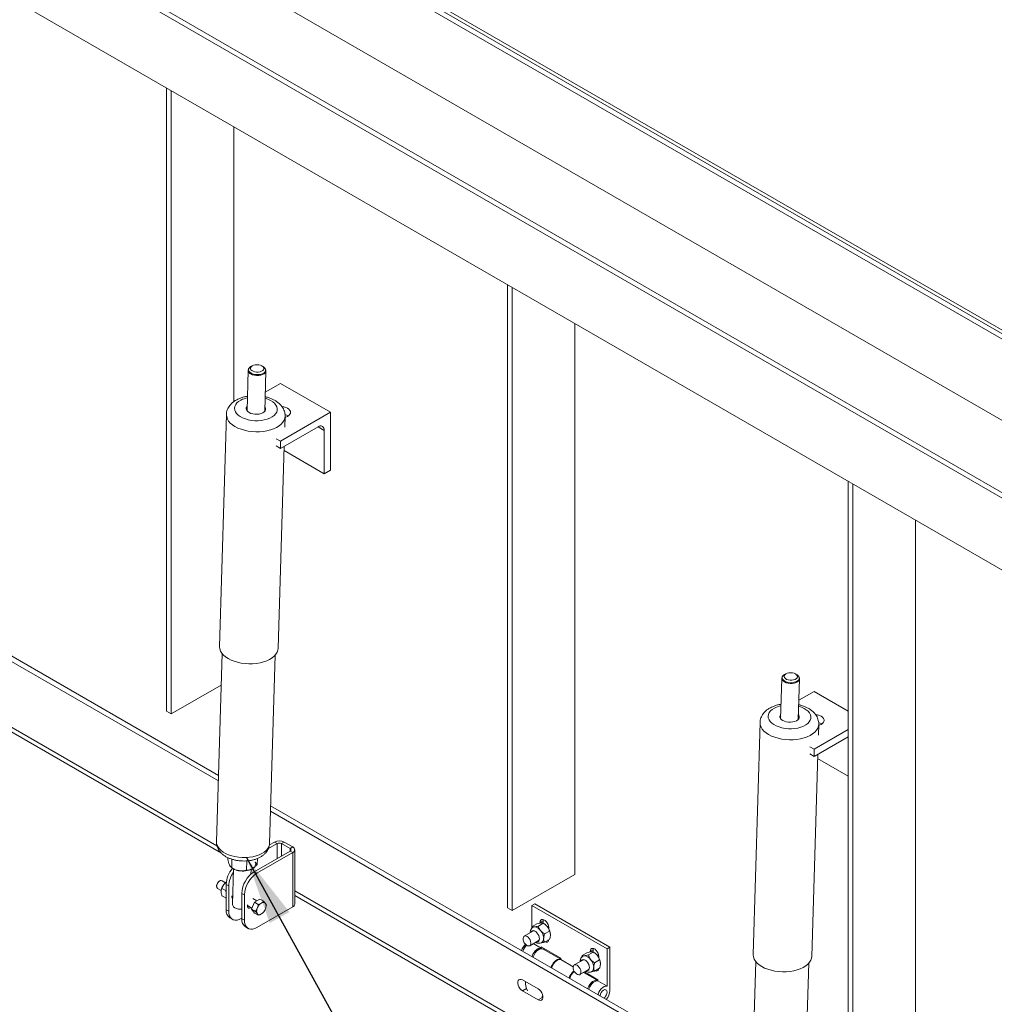
# Model space of a CAD drawing. Units: inches. Extents: x 0.1 to 10.8, y 0.2 to 8.4.
# Drawn here: x 8.7 to 9.9, y 5.4 to 6.6 of the extents above; entities that cross this region are included whole.
import ezdxf

# ---------------------------------------------------------------- set-up
doc = ezdxf.new("R2010")
doc.units = ezdxf.units.IN
doc.header["$MEASUREMENT"] = 0
doc.layers.add('FORMAT', color=7, linetype='Continuous')
doc.styles.get("Standard").update_dxf_attribs({"font": 'ARIAL.TTF'})
doc.dimstyles.new('SLDDIMSTYLE0', dxfattribs={"dimtxt": 0, "dimasz": 0.080892, "dimexe": 0, "dimexo": 0.0625, "dimgap": 0, "dimtad": 0, "dimtih": 1, "dimtoh": 1, "dimdec": 0, "dimrnd": 1e-09, "dimzin": 0, "dimdsep": 46, "dimlunit": 5, "dimtxsty": 'Standard', "dimsah": 1, "dimcen": 0.09, "dimadec": 0, "dimazin": 0, "dimtfac": 0.080892, "dimtdec": 0, "dimtofl": 0, "dimtmove": 0, "dimatfit": 3, "dimfxl": 0, "dimfrac": 2, "dimtolj": 1, "dimtzin": 0, "dimarcsym": 0})

msp = doc.modelspace()

# ---------------------------------------------------------------- linework, layer by layer
at = {"color": 7, "linetype": 'Continuous', "lineweight": 15}
for p, q in [((8.5198, 6.984), (10.2783, 5.9688)), ((8.5253, 6.9872), (10.2839, 5.972)), ((8.529, 6.9894), (10.2875, 5.9742)), ((10.2047, 5.9157), (8.8291, 6.7098)), ((10.1255, 5.87), (8.7499, 6.6641)), ((10.131, 5.8731), (8.7555, 6.6672)), ((8.7499, 6.579), (10.1255, 5.7849)), ((8.9212, 5.746), (8.9212, 6.4801)), ((8.9267, 5.7428), (8.9267, 6.4769)), ((9.0004, 6.4344), (9.0004, 6.1107)), ((9.3226, 5.5143), (9.3226, 6.2484)), ((9.3282, 5.5111), (9.3282, 6.2452)), ((9.4018, 6.2027), (9.4018, 5.5536)), ((9.022, 6.1529), (9.0204, 6.152)), ((9.0353, 6.1515), (9.0337, 6.1526)), ((9.0359, 6.1511), (9.0353, 6.1515)), ((9.0173, 6.1476), (9.0159, 6.0999)), ((9.0367, 6.0992), (9.0381, 6.1469)), ((9.0374, 6.1217), (9.0553, 6.1321)), ((9.1142, 6.0981), (9.0553, 6.1321)), ((8.9916, 6.0955), (8.9834, 5.8222)), ((9.0553, 6.0641), (9.1142, 6.0981)), ((9.0603, 6.0807), (9.0607, 6.0934)), ((9.1142, 6.0981), (9.1142, 6.03)), ((9.0553, 6.0556), (9.0995, 6.0811)), ((9.1069, 6.0768), (9.0995, 6.0811)), ((9.0553, 6.0641), (9.0503, 6.067)), ((9.1069, 6.0768), (9.1069, 6.0258)), ((9.0553, 6.0556), (9.0503, 6.0585)), ((9.0526, 5.8201), (9.0597, 6.0581)), ((9.0553, 6.0556), (9.0553, 6.0641)), ((9.1069, 6.0258), (9.0595, 6.0531)), ((9.1142, 6.03), (9.1069, 6.0258)), ((9.7241, 5.2825), (9.7241, 6.0166)), ((9.7296, 5.2793), (9.7296, 6.0135)), ((9.8033, 5.9709), (9.8033, 5.3218)), ((8.5006, 5.9482), (8.9823, 5.6701)), ((8.5239, 5.9284), (8.9821, 5.6639)), ((8.495, 5.8676), (8.9805, 5.5873)), ((8.4985, 5.8599), (8.9859, 5.5786)), ((8.9865, 5.8138), (8.9799, 5.592)), ((9.0424, 5.5901), (9.049, 5.812)), ((9.6505, 5.7901), (9.6489, 5.7891)), ((9.6638, 5.7887), (9.6623, 5.7897)), ((9.6645, 5.7882), (9.6638, 5.7887)), ((8.9854, 5.7767), (8.9267, 5.7428)), ((9.6458, 5.7847), (9.6444, 5.737)), ((9.6652, 5.7364), (9.6667, 5.7841)), ((9.6659, 5.7589), (9.6839, 5.7693)), ((9.7241, 5.7461), (9.6839, 5.7693)), ((8.9212, 5.746), (8.9267, 5.7428)), ((9.6201, 5.7326), (9.612, 5.4593)), ((9.6889, 5.7178), (9.6892, 5.7306)), ((9.6839, 5.7012), (9.7241, 5.7244)), ((9.6839, 5.6927), (9.7241, 5.7159)), ((9.6839, 5.7012), (9.6789, 5.7041)), ((9.6839, 5.6927), (9.6789, 5.6956)), ((9.6839, 5.6927), (9.6839, 5.7012)), ((9.6811, 5.4572), (9.6882, 5.6952)), ((9.7241, 5.6695), (9.688, 5.6903)), ((9.0435, 5.6284), (9.6106, 5.301)), ((9.0437, 5.6347), (9.6108, 5.3073)), ((9.0423, 5.5884), (9.0482, 5.5918)), ((9.0513, 5.5901), (9.0482, 5.5918)), ((9.0597, 5.5918), (9.0566, 5.5901)), ((9.0597, 5.5918), (9.0697, 5.5861)), ((9.0666, 5.5812), (9.0244, 5.5569)), ((9.041, 5.5841), (9.0513, 5.5901)), ((9.0513, 5.5901), (9.0513, 5.5724)), ((9.0566, 5.5901), (9.0666, 5.5843)), ((9.0566, 5.5901), (9.0566, 5.5754)), ((9.0666, 5.5843), (9.0697, 5.5861)), ((9.0666, 5.5843), (9.0666, 5.5812)), ((9.0697, 5.5794), (9.0666, 5.5812)), ((9.0721, 5.5188), (9.0721, 5.5827)), ((8.9931, 5.5736), (8.9931, 5.5714)), ((8.9981, 5.5716), (8.9978, 5.5616)), ((9.0155, 5.5697), (9.0152, 5.5586)), ((9.0697, 5.5794), (9.0275, 5.5551)), ((9.0281, 5.5725), (9.0279, 5.5655)), ((9.0697, 5.5794), (9.0697, 5.5155)), ((8.9973, 5.5618), (8.9987, 5.5609)), ((8.9998, 5.5602), (8.9986, 5.5187)), ((9.0205, 5.554), (9.0207, 5.5596)), ((9.0219, 5.5602), (9.0219, 5.5602)), ((9.0244, 5.5569), (9.0275, 5.5551)), ((8.9851, 5.5465), (8.9847, 5.5465)), ((8.9906, 5.5438), (8.9864, 5.5463)), ((9.4018, 5.5536), (9.3282, 5.5111)), ((8.9802, 5.5386), (8.9803, 5.5383)), ((8.9812, 5.5373), (8.9854, 5.5348)), ((8.9863, 5.5372), (8.9908, 5.5346)), ((8.9908, 5.5346), (8.9913, 5.5349)), ((8.9944, 5.5402), (8.9913, 5.542)), ((8.9913, 5.542), (8.9913, 5.5121)), ((8.9944, 5.5402), (8.9944, 5.5103)), ((9.0721, 5.5345), (9.6091, 5.2245)), ((8.9863, 5.5286), (8.9908, 5.526)), ((8.9908, 5.526), (8.9913, 5.5271)), ((8.9913, 5.5259), (8.9908, 5.526)), ((8.9979, 5.5276), (8.9989, 5.5271)), ((9.0128, 5.5296), (9.0097, 5.5314)), ((9.0097, 5.5314), (9.0097, 5.5015)), ((9.0128, 5.5296), (9.0128, 5.4997)), ((9.0274, 5.5226), (9.0226, 5.5254)), ((9.0309, 5.5247), (9.0245, 5.521)), ((9.0355, 5.522), (9.0309, 5.5247)), ((9.0721, 5.5288), (9.6144, 5.2157)), ((8.9913, 5.5121), (8.9944, 5.5103)), ((9.0163, 5.517), (9.0217, 5.5139)), ((9.0245, 5.521), (9.0213, 5.5128)), ((9.0259, 5.5101), (9.0213, 5.5128)), ((9.0213, 5.5128), (9.0245, 5.5082)), ((9.0291, 5.5183), (9.0245, 5.521)), ((9.0697, 5.5155), (9.0275, 5.4912)), ((9.0283, 5.5148), (9.0276, 5.513)), ((9.0335, 5.5203), (9.032, 5.5195)), ((9.0379, 5.519), (9.0372, 5.52)), ((9.0372, 5.5122), (9.0379, 5.514)), ((9.3226, 5.5143), (9.3282, 5.5111)), ((9.3549, 5.5189), (9.3515, 5.517)), ((9.4399, 5.466), (9.3515, 5.517)), ((9.3515, 5.517), (9.3515, 5.4917)), ((9.4432, 5.4679), (9.3549, 5.5189)), ((8.9956, 5.5026), (8.9987, 5.5008)), ((9.0091, 5.5018), (9.0097, 5.5021)), ((9.0097, 5.5015), (9.0128, 5.4997)), ((9.0291, 5.5056), (9.0245, 5.5082)), ((9.0276, 5.5081), (9.0283, 5.5071)), ((9.032, 5.5067), (9.0335, 5.5075)), ((9.3645, 5.499), (9.3611, 5.497)), ((9.3645, 5.499), (9.3645, 5.4963)), ((9.014, 5.4919), (9.0171, 5.4901)), ((9.3524, 5.4868), (9.3424, 5.481)), ((9.3516, 5.4922), (9.3574, 5.4955)), ((9.359, 5.4929), (9.3648, 5.4962)), ((9.3611, 5.497), (9.3611, 5.4964)), ((9.3659, 5.4955), (9.3648, 5.4962)), ((9.3664, 5.4837), (9.3721, 5.487)), ((9.3713, 5.4898), (9.3713, 5.4912)), ((9.3489, 5.4697), (9.3589, 5.4755)), ((9.3664, 5.4739), (9.3721, 5.4772)), ((9.3622, 5.4669), (9.3531, 5.4722)), ((9.3622, 5.4669), (9.3622, 5.4682)), ((9.3622, 5.4682), (9.3854, 5.4549)), ((9.3854, 5.4538), (9.3648, 5.4657)), ((9.3656, 5.4652), (9.3656, 5.4663)), ((9.4235, 5.465), (9.4201, 5.463)), ((9.4235, 5.465), (9.4235, 5.4623)), ((9.4432, 5.4679), (9.4399, 5.466)), ((9.4399, 5.466), (9.4399, 5.4221)), ((9.4432, 5.4169), (9.4432, 5.4679)), ((9.3854, 5.4549), (9.3854, 5.4535)), ((9.4001, 5.445), (9.3854, 5.4535)), ((9.4114, 5.4528), (9.4013, 5.447)), ((9.4106, 5.4582), (9.4163, 5.4615)), ((9.4179, 5.4589), (9.4237, 5.4622)), ((9.4201, 5.463), (9.4201, 5.4623)), ((9.4248, 5.4615), (9.4237, 5.4622)), ((9.4253, 5.4497), (9.4311, 5.453)), ((9.4302, 5.4558), (9.4302, 5.4572)), ((9.4078, 5.4357), (9.4179, 5.4415)), ((9.4253, 5.4399), (9.4311, 5.4432)), ((9.6151, 5.451), (9.6085, 5.2291)), ((9.671, 5.2273), (9.6775, 5.4491)), ((9.3588, 5.4188), (9.3404, 5.4294)), ((9.429, 5.4286), (9.4123, 5.4383)), ((9.4132, 5.4388), (9.4291, 5.4296)), ((9.4291, 5.4296), (9.4291, 5.4283)), ((9.345, 5.4193), (9.3404, 5.4166)), ((9.4399, 5.4221), (9.4291, 5.4283)), ((9.3404, 5.4166), (9.3588, 5.406)), ((9.3642, 5.4091), (9.3588, 5.406)), ((9.3643, 5.4101), (9.3638, 5.4095))]:
    msp.add_line(p, q, dxfattribs=at)
at = {"color": 7, "linetype": 'Continuous', "lineweight": 15, "flags": 128}
for points in [[(9.0182, 6.15), (9.0179, 6.1492), (9.0177, 6.1479), (9.0182, 6.1466), (9.0191, 6.1453), (9.0206, 6.1442), (9.0225, 6.1433), (9.0247, 6.1427), (9.0271, 6.1425), (9.0295, 6.1425), (9.0318, 6.1428), (9.0339, 6.1435), (9.0356, 6.1444), (9.0369, 6.1455), (9.0376, 6.1468), (9.0377, 6.1482), (9.0373, 6.1495), (9.0363, 6.1507), (9.0359, 6.1511)], [(9.0334, 6.1528), (9.0317, 6.1535), (9.0297, 6.154), (9.0275, 6.1542), (9.0254, 6.154), (9.0234, 6.1536), (9.0218, 6.1528), (9.0206, 6.1518), (9.02, 6.1507), (9.0199, 6.1495), (9.0204, 6.1483), (9.0215, 6.1472), (9.023, 6.1464), (9.0249, 6.1457), (9.027, 6.1454), (9.0291, 6.1454), (9.0312, 6.1457), (9.033, 6.1464), (9.0344, 6.1472), (9.0353, 6.1483), (9.0357, 6.1495), (9.0355, 6.1507), (9.0347, 6.1518), (9.0334, 6.1528)], [(9.0381, 6.1469), (9.0379, 6.146), (9.0372, 6.1447), (9.0359, 6.1435), (9.0341, 6.1426), (9.032, 6.1419), (9.0296, 6.1415), (9.0271, 6.1415), (9.0246, 6.1418), (9.0223, 6.1424), (9.0203, 6.1433)], [(9.0085, 6.1125), (9.006, 6.1109), (9.004, 6.1091), (9.0025, 6.1072), (9.0015, 6.1051), (9.0012, 6.103), (9.0014, 6.1008), (9.0022, 6.0987), (9.0036, 6.0967), (9.0055, 6.0948), (9.0079, 6.093), (9.0107, 6.0915), (9.0139, 6.0903), (9.0174, 6.0893), (9.0211, 6.0886), (9.0249, 6.0882), (9.0288, 6.0882), (9.0326, 6.0885), (9.0362, 6.0891), (9.0397, 6.09), (9.0428, 6.0912), (9.0455, 6.0927), (9.0478, 6.0944), (9.0496, 6.0962), (9.0508, 6.0983), (9.0515, 6.1004), (9.0515, 6.1025), (9.051, 6.1046), (9.0499, 6.1067), (9.0483, 6.1087), (9.0461, 6.1105), (9.0435, 6.1122), (9.0405, 6.1136), (9.0372, 6.1147)], [(9.016, 6.1052), (9.0156, 6.1045), (9.015, 6.1032), (9.015, 6.1017), (9.0156, 6.1003), (9.0167, 6.099), (9.0183, 6.0979), (9.0203, 6.0969), (9.0226, 6.0963), (9.0251, 6.0959), (9.0277, 6.0958), (9.0302, 6.0961), (9.0325, 6.0967), (9.0345, 6.0975), (9.0361, 6.0986), (9.0372, 6.0999), (9.0377, 6.1013), (9.0377, 6.1027), (9.0372, 6.1041), (9.0369, 6.1046)], [(9.016, 6.1029), (9.0155, 6.1023), (9.0151, 6.1014)], [(9.0376, 6.1008), (9.0371, 6.1019), (9.0368, 6.1023)], [(9.0636, 6.0933), (9.0652, 6.0945), (9.0664, 6.0959), (9.067, 6.0973), (9.067, 6.0989), (9.0664, 6.1003), (9.0652, 6.1017), (9.0636, 6.1029), (9.0616, 6.1038), (9.0592, 6.1045), (9.0572, 6.1048)], [(8.9916, 6.0955), (8.9916, 6.0951), (8.9919, 6.0926), (8.9927, 6.0901), (8.9942, 6.0877), (8.9962, 6.0854), (8.9987, 6.0833), (9.0017, 6.0813), (9.0051, 6.0796), (9.0089, 6.0781), (9.0129, 6.0769), (9.0172, 6.076), (9.0216, 6.0754), (9.0261, 6.0752), (9.0307, 6.0752), (9.0351, 6.0756), (9.0394, 6.0764), (9.0434, 6.0774), (9.0472, 6.0787), (9.0506, 6.0803), (9.0536, 6.0821), (9.0561, 6.0842), (9.0581, 6.0864), (9.0595, 6.0888), (9.0604, 6.0912), (9.0607, 6.0933)], [(9.0607, 6.0921), (9.0616, 6.0924), (9.0636, 6.0933)], [(8.9834, 5.8222), (8.9834, 5.8218), (8.9837, 5.8193), (8.9846, 5.8168), (8.9861, 5.8144), (8.9881, 5.8121), (8.9906, 5.81), (8.9936, 5.808), (8.997, 5.8063), (9.0007, 5.8048), (9.0048, 5.8036), (9.0091, 5.8027), (9.0135, 5.8021), (9.018, 5.8019), (9.0225, 5.8019), (9.027, 5.8023), (9.0313, 5.8031), (9.0353, 5.8041), (9.0391, 5.8054), (9.0425, 5.807), (9.0454, 5.8088), (9.048, 5.8109), (9.05, 5.8131), (9.0514, 5.8155), (9.0523, 5.8179), (9.0526, 5.8201)], [(9.6619, 5.7899), (9.6602, 5.7907), (9.6582, 5.7912), (9.656, 5.7913), (9.6539, 5.7912), (9.652, 5.7907), (9.6504, 5.79), (9.6492, 5.789), (9.6485, 5.7878), (9.6484, 5.7866), (9.649, 5.7855), (9.65, 5.7844), (9.6515, 5.7835), (9.6534, 5.7829), (9.6555, 5.7826), (9.6577, 5.7826), (9.6597, 5.7829), (9.6615, 5.7835), (9.6629, 5.7844), (9.6639, 5.7854), (9.6642, 5.7866), (9.664, 5.7878), (9.6632, 5.789), (9.6619, 5.7899)], [(9.6468, 5.7871), (9.6464, 5.7864), (9.6463, 5.785), (9.6467, 5.7837), (9.6477, 5.7825), (9.6492, 5.7814), (9.6511, 5.7805), (9.6533, 5.7799), (9.6557, 5.7796), (9.6581, 5.7796), (9.6604, 5.78), (9.6625, 5.7806), (9.6642, 5.7816), (9.6654, 5.7827), (9.6661, 5.784), (9.6663, 5.7853), (9.6658, 5.7866), (9.6649, 5.7879), (9.6645, 5.7882)], [(9.6667, 5.784), (9.6665, 5.7832), (9.6657, 5.7818), (9.6644, 5.7807), (9.6627, 5.7797), (9.6605, 5.779), (9.6581, 5.7787), (9.6556, 5.7786), (9.6532, 5.7789), (9.6509, 5.7796), (9.6489, 5.7805)], [(9.6371, 5.7497), (9.6346, 5.7481), (9.6325, 5.7463), (9.631, 5.7443), (9.6301, 5.7423), (9.6297, 5.7401), (9.6299, 5.738), (9.6307, 5.7359), (9.6321, 5.7338), (9.634, 5.7319), (9.6364, 5.7302), (9.6393, 5.7287), (9.6425, 5.7274), (9.6459, 5.7264), (9.6496, 5.7257), (9.6535, 5.7254), (9.6573, 5.7253), (9.6611, 5.7256), (9.6648, 5.7262), (9.6682, 5.7272), (9.6713, 5.7284), (9.674, 5.7298), (9.6763, 5.7315), (9.6781, 5.7334), (9.6793, 5.7354), (9.68, 5.7375), (9.6801, 5.7397), (9.6795, 5.7418), (9.6785, 5.7439), (9.6768, 5.7459), (9.6746, 5.7477), (9.672, 5.7493), (9.669, 5.7507), (9.6657, 5.7518)], [(9.6446, 5.7423), (9.6441, 5.7417), (9.6435, 5.7403), (9.6435, 5.7389), (9.6441, 5.7375), (9.6452, 5.7362), (9.6468, 5.735), (9.6488, 5.7341), (9.6511, 5.7334), (9.6536, 5.733), (9.6562, 5.733), (9.6587, 5.7333), (9.661, 5.7338), (9.663, 5.7347), (9.6646, 5.7358), (9.6657, 5.737), (9.6663, 5.7384), (9.6663, 5.7398), (9.6657, 5.7413), (9.6654, 5.7417)], [(9.6921, 5.7305), (9.6938, 5.7316), (9.6949, 5.733), (9.6955, 5.7345), (9.6955, 5.736), (9.6949, 5.7375), (9.6938, 5.7388), (9.6921, 5.74), (9.6901, 5.741), (9.6877, 5.7416), (9.6857, 5.7419)], [(9.6201, 5.7326), (9.6201, 5.7323), (9.6204, 5.7298), (9.6213, 5.7273), (9.6227, 5.7249), (9.6247, 5.7226), (9.6273, 5.7204), (9.6302, 5.7185), (9.6336, 5.7167), (9.6374, 5.7153), (9.6415, 5.7141), (9.6457, 5.7132), (9.6502, 5.7126), (9.6547, 5.7123), (9.6592, 5.7124), (9.6636, 5.7128), (9.6679, 5.7135), (9.672, 5.7145), (9.6757, 5.7159), (9.6791, 5.7175), (9.6821, 5.7193), (9.6846, 5.7213), (9.6866, 5.7236), (9.6881, 5.7259), (9.689, 5.7284), (9.6892, 5.7305)], [(9.6445, 5.7401), (9.644, 5.7394), (9.6436, 5.7386)], [(9.6661, 5.7379), (9.6657, 5.739), (9.6653, 5.7395)], [(9.6892, 5.7292), (9.6901, 5.7295), (9.6921, 5.7305)], [(9.0424, 5.5901), (9.0423, 5.5887), (9.0415, 5.5863), (9.0402, 5.5841), (9.0384, 5.582), (9.0361, 5.58), (9.0333, 5.5783), (9.0301, 5.5768), (9.0265, 5.5756), (9.0226, 5.5746), (9.0186, 5.574), (9.0144, 5.5737), (9.0101, 5.5737), (9.0059, 5.574), (9.0017, 5.5747), (8.9978, 5.5756), (8.994, 5.5769), (8.9907, 5.5784), (8.9876, 5.5801), (8.9851, 5.5821), (8.983, 5.5842), (8.9814, 5.5864), (8.9804, 5.5887), (8.98, 5.5911), (8.9799, 5.592)], [(9.0255, 5.5684), (9.0259, 5.5672), (9.0261, 5.5661), (9.0259, 5.565), (9.0255, 5.5639), (9.0249, 5.5628), (9.024, 5.5618), (9.0228, 5.5609), (9.0215, 5.56)], [(8.9864, 5.5463), (8.9856, 5.5465), (8.9844, 5.5463), (8.9831, 5.5456), (8.9819, 5.5444), (8.981, 5.5429), (8.9803, 5.5412), (8.9801, 5.5397), (8.9803, 5.5383), (8.981, 5.5374), (8.9812, 5.5373)], [(8.9979, 5.5264), (8.9983, 5.5266), (8.9988, 5.5269)], [(8.9944, 5.5103), (8.9946, 5.5075), (8.9953, 5.505), (8.9964, 5.5029), (8.9978, 5.5014), (8.9997, 5.5003), (9.0018, 5.4998), (9.0041, 5.4999), (9.0066, 5.5006), (9.0091, 5.5018)], [(9.0097, 5.5126), (9.0084, 5.5126), (9.0059, 5.5129), (9.0036, 5.5136), (9.0017, 5.5145), (9.0001, 5.5156), (8.9991, 5.5169), (8.9986, 5.5183), (8.9986, 5.5187)], [(9.0164, 5.5179), (9.0163, 5.5174), (9.0163, 5.5159), (9.0167, 5.5148), (9.0175, 5.514), (9.0186, 5.5138), (9.0199, 5.5142), (9.0205, 5.5146)], [(9.0174, 5.5164), (9.0168, 5.516), (9.0163, 5.5158)], [(9.0128, 5.4997), (9.013, 5.4969), (9.0137, 5.4944), (9.0148, 5.4923), (9.0163, 5.4907), (9.0181, 5.4897), (9.0202, 5.4892), (9.0225, 5.4893), (9.025, 5.49), (9.0275, 5.4912)], [(9.3713, 5.4912), (9.3711, 5.493), (9.3705, 5.4948), (9.3695, 5.4966), (9.3683, 5.4982), (9.3669, 5.4995), (9.3655, 5.5003), (9.3641, 5.5007), (9.3629, 5.5005), (9.3619, 5.4997), (9.3613, 5.4986), (9.3611, 5.497)], [(9.3647, 5.5006), (9.3647, 5.5005), (9.3645, 5.499)], [(9.3503, 5.4855), (9.3508, 5.4865), (9.3518, 5.4873), (9.353, 5.4875), (9.3544, 5.4871), (9.3559, 5.4863), (9.3573, 5.485), (9.3585, 5.4834), (9.3595, 5.4816), (9.3601, 5.4797), (9.3603, 5.4779), (9.3601, 5.4763), (9.3595, 5.4751), (9.3585, 5.4744), (9.3573, 5.4742), (9.3568, 5.4743)], [(9.3527, 5.4914), (9.3534, 5.4917), (9.3542, 5.4919)], [(9.3457, 5.4807), (9.347, 5.4796), (9.3482, 5.4782), (9.3493, 5.4766), (9.3499, 5.4748), (9.3502, 5.4731), (9.3501, 5.4716), (9.3496, 5.4704), (9.3488, 5.4696), (9.3477, 5.4694), (9.3463, 5.4697), (9.345, 5.4705), (9.3437, 5.4717), (9.3425, 5.4733), (9.3417, 5.475), (9.3412, 5.4768), (9.3411, 5.4784), (9.3414, 5.4798), (9.3421, 5.4807), (9.3431, 5.4812), (9.3443, 5.4812), (9.3457, 5.4807)], [(9.3668, 5.4741), (9.3669, 5.4741), (9.3683, 5.4738), (9.3695, 5.474), (9.3705, 5.4747), (9.3711, 5.4759), (9.3712, 5.4767)], [(9.3702, 5.4761), (9.3703, 5.4761), (9.3711, 5.4758)], [(9.3515, 5.457), (9.3517, 5.4574), (9.3526, 5.4597), (9.3539, 5.4618), (9.3554, 5.4637), (9.3571, 5.4652), (9.3589, 5.4663), (9.3606, 5.4669), (9.3622, 5.4669)], [(9.3648, 5.4657), (9.3637, 5.4661), (9.3621, 5.4661), (9.3604, 5.4656), (9.3586, 5.4646), (9.3569, 5.4631), (9.3554, 5.4612), (9.354, 5.4591), (9.353, 5.4568), (9.3528, 5.4562)], [(9.4302, 5.4572), (9.43, 5.4589), (9.4294, 5.4608), (9.4284, 5.4626), (9.4272, 5.4642), (9.4259, 5.4655), (9.4244, 5.4663), (9.423, 5.4666), (9.4218, 5.4664), (9.4209, 5.4657), (9.4203, 5.4646), (9.4201, 5.463)], [(9.4237, 5.4666), (9.4237, 5.4665), (9.4235, 5.465)], [(9.3739, 5.4441), (9.3741, 5.4447), (9.3751, 5.4469), (9.3764, 5.4491), (9.378, 5.4509), (9.3797, 5.4524), (9.3815, 5.4534), (9.3832, 5.454), (9.3847, 5.454), (9.3854, 5.4538)], [(9.3854, 5.4535), (9.3838, 5.4535), (9.382, 5.4529), (9.3803, 5.4519), (9.3786, 5.4503), (9.377, 5.4485), (9.3757, 5.4463), (9.3748, 5.4441), (9.3746, 5.4436)], [(9.4092, 5.4515), (9.4098, 5.4525), (9.4107, 5.4532), (9.4119, 5.4535), (9.4134, 5.4531), (9.4148, 5.4523), (9.4162, 5.451), (9.4174, 5.4494), (9.4184, 5.4475), (9.419, 5.4456), (9.4192, 5.4439), (9.419, 5.4423), (9.4184, 5.4411), (9.4174, 5.4404), (9.4162, 5.4402), (9.4157, 5.4402)], [(9.4116, 5.4574), (9.4123, 5.4577), (9.4131, 5.4579)], [(9.612, 5.4593), (9.612, 5.459), (9.6123, 5.4565), (9.6132, 5.454), (9.6146, 5.4516), (9.6166, 5.4493), (9.6191, 5.4471), (9.6221, 5.4452), (9.6255, 5.4434), (9.6293, 5.4419), (9.6333, 5.4408), (9.6376, 5.4399), (9.642, 5.4393), (9.6466, 5.439), (9.6511, 5.4391), (9.6555, 5.4395), (9.6598, 5.4402), (9.6638, 5.4412), (9.6676, 5.4426), (9.671, 5.4442), (9.674, 5.446), (9.6765, 5.448), (9.6785, 5.4503), (9.6799, 5.4526), (9.6808, 5.4551), (9.6811, 5.4572)], [(9.4046, 5.4467), (9.4059, 5.4456), (9.4072, 5.4442), (9.4082, 5.4426), (9.4089, 5.4408), (9.4092, 5.4391), (9.4091, 5.4376), (9.4086, 5.4364), (9.4077, 5.4356), (9.4066, 5.4354), (9.4053, 5.4357), (9.4039, 5.4365), (9.4026, 5.4377), (9.4014, 5.4392), (9.4006, 5.441), (9.4001, 5.4427), (9.4, 5.4444), (9.4003, 5.4458), (9.401, 5.4467), (9.402, 5.4472), (9.4032, 5.4472), (9.4046, 5.4467)], [(9.4257, 5.4401), (9.4259, 5.4401), (9.4272, 5.4398), (9.4284, 5.44), (9.4294, 5.4407), (9.43, 5.4418), (9.4302, 5.4427)], [(9.4291, 5.4421), (9.4292, 5.442), (9.43, 5.4418)], [(9.3404, 5.4294), (9.3388, 5.43), (9.3374, 5.4301), (9.3362, 5.4296), (9.3354, 5.4286), (9.3349, 5.4271), (9.3349, 5.4253), (9.3354, 5.4233), (9.3362, 5.4212), (9.3374, 5.4194), (9.3388, 5.4178), (9.3404, 5.4166)], [(9.4171, 5.4191), (9.4173, 5.4198), (9.4183, 5.422), (9.4196, 5.4241), (9.4211, 5.426), (9.4228, 5.4275), (9.4246, 5.4285), (9.4263, 5.429), (9.4279, 5.429), (9.429, 5.4286)], [(9.3588, 5.406), (9.3604, 5.4054), (9.3618, 5.4053), (9.363, 5.4058), (9.3638, 5.4068), (9.3643, 5.4083), (9.3643, 5.4101), (9.3638, 5.4121), (9.363, 5.4141), (9.3618, 5.416), (9.3604, 5.4176), (9.3588, 5.4188)], [(9.4291, 5.4283), (9.4275, 5.4283), (9.4258, 5.4277), (9.424, 5.4266), (9.4223, 5.4251), (9.4208, 5.4232), (9.4195, 5.4211), (9.4185, 5.4188), (9.4184, 5.4184)], [(9.4399, 5.4221), (9.4383, 5.4221), (9.4365, 5.4215), (9.4348, 5.4204), (9.4331, 5.4189), (9.4315, 5.417), (9.4303, 5.4149), (9.4293, 5.4126), (9.4291, 5.4122)], [(9.4317, 5.4107), (9.4319, 5.4118), (9.4325, 5.4135), (9.4334, 5.4151), (9.4346, 5.4165), (9.4359, 5.4174), (9.4372, 5.418), (9.4383, 5.4179), (9.4393, 5.4174), (9.4398, 5.4164), (9.4401, 5.415), (9.4398, 5.4134), (9.4393, 5.4117), (9.4383, 5.4101), (9.4372, 5.4088), (9.4363, 5.4081)], [(9.4363, 5.4081), (9.4372, 5.4088), (9.4383, 5.4101), (9.4393, 5.4117), (9.4398, 5.4134), (9.4401, 5.415), (9.4398, 5.4164), (9.4393, 5.4174), (9.4383, 5.4179), (9.4372, 5.418), (9.4359, 5.4174)], [(9.3642, 5.4107), (9.3641, 5.4105), (9.3632, 5.409)]]:
    msp.add_lwpolyline(points, dxfattribs=at)
at = {"color": 7, "linetype": 'Continuous', "lineweight": 15}
for centre, radius, start, end in [((9.0233, 6.1467), 0.00605, 118.3101, 146.5344), ((9.0223, 6.1479), 0.00498, 184.6462, 247.4282), ((9.0228, 6.085), 0.031, 102.0535, 117.4089), ((9.0572, 6.0833), 0.0127, 55.5103, 74.1918), ((9.1024, 6.0776), 0.00455, 350.7864, 129.2033), ((9.6518, 5.7838), 0.00605, 118.3092, 146.5339), ((9.6508, 5.7851), 0.00498, 184.6462, 247.4282), ((9.6513, 5.7221), 0.031, 102.0535, 117.4089), ((9.6857, 5.7205), 0.0127, 55.5103, 74.1918), ((9.0539, 5.5807), 0.0125, 62.6101, 117.3901), ((9.0539, 5.5849), 0.00576, 62.6103, 117.3897), ((9.066, 5.5827), 0.00164, 290.7824, 69.2163), ((9.0684, 5.5827), 0.00355, 290.7837, 69.2157), ((9.0231, 5.5406), 0.0318, 140.187, 177.4637), ((9.0256, 5.5389), 0.0312, 145.9356, 177.5886), ((9.0093, 5.5779), 0.02, 237.9261, 261.7113), ((9.011, 5.5822), 0.0245, 259.2809, 295.4157), ((9.0416, 5.53), 0.0319, 122.4764, 177.5235), ((8.9866, 5.5402), 0.00657, 106.35, 193.6552), ((9.0447, 5.5282), 0.0319, 122.4764, 177.5235), ((8.9993, 5.5328), 0.014, 140.2275, 177.3613), ((8.9981, 5.5343), 0.0121, 123.2998, 141.9117), ((9.0013, 5.5273), 0.00348, 159.2227, 224.7967), ((9.0017, 5.5111), 0.0105, 174.3368, 234.3518), ((9.0345, 5.5105), 0.00729, 160.0318, 199.9682), ((9.0395, 5.5096), 0.0124, 127.26, 155.1514), ((9.0351, 5.5174), 0.00334, 50.7823, 118.9987), ((9.026, 5.5174), 0.0124, 307.2594, 335.1514), ((9.031, 5.5165), 0.00729, 340.0318, 19.9682), ((9.068, 5.5192), 0.00409, 294.3743, 354.305), ((9.0201, 5.5004), 0.0105, 174.3368, 234.3518), ((9.0304, 5.5096), 0.00334, 230.7825, 298.9972), ((9.3538, 5.4839), 0.0032, 58.5839, 114.5108), ((9.3536, 5.4824), 0.00951, 33.435, 86.5704), ((9.3493, 5.4774), 0.016, 2.6393, 39.772), ((9.3589, 5.4839), 0.0136, 37.9791, 58.8874), ((9.3573, 5.4821), 0.016, 2.6393, 39.772), ((9.3572, 5.4781), 0.00309, 304.4357, 2.4586), ((9.36, 5.4776), 0.00527, 306.1028, 5.4488), ((9.3556, 5.4589), 0.0171, 133.1821, 162.6954), ((9.3572, 5.4581), 0.0172, 134.3483, 162.6548), ((9.3572, 5.458), 0.0173, 134.3979, 162.6052), ((9.4127, 5.4499), 0.0032, 58.5892, 114.5111), ((9.4125, 5.4484), 0.00951, 33.435, 86.5704), ((9.4082, 5.4434), 0.016, 2.6393, 39.772), ((9.4178, 5.4499), 0.0136, 37.9791, 58.8874), ((9.4162, 5.448), 0.016, 2.6393, 39.772), ((9.4161, 5.444), 0.00309, 304.4354, 2.4537), ((9.4189, 5.4436), 0.00527, 306.103, 5.4486), ((9.4111, 5.427), 0.0165, 127.5187, 163.1892), ((9.4122, 5.4263), 0.017, 129.5919, 162.7541), ((9.3642, 5.4265), 0.0205, 176.7818, 209.0231), ((9.4408, 5.4098), 0.00908, 122.5634, 174.409), ((9.4272, 5.4176), 0.0161, 316.5195, 357.3456)]:
    msp.add_arc(centre, radius, start, end, dxfattribs=at)
for points, knots in [([(9.0179, 6.1496), (9.0178, 6.1493), (9.0174, 6.1487), (9.0173, 6.1479), (9.0173, 6.1475)], [0, 0, 0, 0, 0.411159, 1, 1, 1, 1]), ([(9.0381, 6.1468), (9.0381, 6.147), (9.0382, 6.1476), (9.0378, 6.1488), (9.0371, 6.15), (9.0363, 6.1507), (9.036, 6.151)], [0, 0, 0, 0, 0.104065, 0.416306, 0.727788, 1, 1, 1, 1]), ([(9.0164, 6.1171), (9.0156, 6.1169), (9.0134, 6.1166), (9.01, 6.1156), (9.0067, 6.1144), (9.0047, 6.1134), (9.0039, 6.113)], [0, 0, 0, 0, 0.174918, 0.477527, 0.783898, 1, 1, 1, 1]), ([(9.0607, 6.0933), (9.0607, 6.0934), (9.0608, 6.0944), (9.0606, 6.0965), (9.0599, 6.0994), (9.0587, 6.1022), (9.0572, 6.1048), (9.0551, 6.1072), (9.0526, 6.1095), (9.0497, 6.1115), (9.0464, 6.1134), (9.0428, 6.1149), (9.0397, 6.1159), (9.0378, 6.1163), (9.0372, 6.1165)], [0, 0, 0, 0, 0.006665, 0.0944911, 0.1813566, 0.2686028, 0.3577109, 0.44996, 0.5461535, 0.6462334, 0.7491549, 0.8533719, 0.957424, 1, 1, 1, 1]), ([(9.0039, 6.113), (9.0033, 6.1126), (9.0015, 6.1116), (8.999, 6.1098), (8.9966, 6.1075), (8.9947, 6.1051), (8.9932, 6.1025), (8.9921, 6.0997), (8.9916, 6.0973), (8.9916, 6.0959), (8.9916, 6.0955)], [0, 0, 0, 0, 0.090875, 0.256324, 0.401792, 0.54136, 0.675711, 0.806283, 0.94662, 1, 1, 1, 1]), ([(9.6465, 5.7868), (9.6463, 5.7865), (9.6459, 5.7858), (9.6459, 5.7851), (9.6459, 5.7846)], [0, 0, 0, 0, 0.411155, 1, 1, 1, 1]), ([(9.6666, 5.784), (9.6666, 5.7841), (9.6667, 5.7848), (9.6664, 5.7859), (9.6656, 5.7872), (9.6649, 5.7879), (9.6645, 5.7882)], [0, 0, 0, 0, 0.10406, 0.4163, 0.727789, 1, 1, 1, 1]), ([(9.6449, 5.7542), (9.6441, 5.7541), (9.642, 5.7537), (9.6386, 5.7528), (9.6352, 5.7515), (9.6332, 5.7505), (9.6324, 5.7501)], [0, 0, 0, 0, 0.174917, 0.477527, 0.783898, 1, 1, 1, 1]), ([(9.6892, 5.7304), (9.6892, 5.7305), (9.6894, 5.7316), (9.6891, 5.7337), (9.6885, 5.7365), (9.6873, 5.7393), (9.6857, 5.7419), (9.6837, 5.7444), (9.6812, 5.7466), (9.6783, 5.7487), (9.675, 5.7505), (9.6713, 5.752), (9.6682, 5.7531), (9.6663, 5.7535), (9.6658, 5.7536)], [0, 0, 0, 0, 0.006664, 0.094491, 0.181357, 0.268602, 0.357711, 0.44996, 0.546154, 0.646233, 0.749154, 0.853372, 0.957424, 1, 1, 1, 1]), ([(9.6324, 5.7501), (9.6318, 5.7498), (9.63, 5.7488), (9.6276, 5.747), (9.6251, 5.7447), (9.6232, 5.7422), (9.6217, 5.7396), (9.6207, 5.7368), (9.6202, 5.7345), (9.6202, 5.733), (9.6202, 5.7326)], [0, 0, 0, 0, 0.090875, 0.256324, 0.401793, 0.54136, 0.675711, 0.806284, 0.94662, 1, 1, 1, 1]), ([(8.98, 5.5919), (8.98, 5.5911), (8.98, 5.5893), (8.9806, 5.5866), (8.9817, 5.584), (8.9832, 5.5815), (8.9851, 5.5791), (8.9875, 5.577), (8.9903, 5.575), (8.9935, 5.5733), (8.997, 5.5719), (9.0007, 5.5708), (9.0046, 5.57), (9.0086, 5.5696), (9.0126, 5.5694), (9.0167, 5.5697), (9.0206, 5.5702), (9.0244, 5.5711), (9.0281, 5.5724), (9.0315, 5.574), (9.0345, 5.5759), (9.037, 5.5781), (9.039, 5.5804), (9.0406, 5.5829), (9.0417, 5.5856), (9.0423, 5.588), (9.0423, 5.5895), (9.0423, 5.5901)], [0, 0, 0, 0, 0.030982, 0.0674, 0.103812, 0.140892, 0.179248, 0.219317, 0.261175, 0.304404, 0.348283, 0.392094, 0.435661, 0.47902, 0.522303, 0.565679, 0.609281, 0.653305, 0.697937, 0.743284, 0.789212, 0.829441, 0.867948, 0.904895, 0.940696, 0.979417, 1, 1, 1, 1]), ([(8.9931, 5.5714), (8.9934, 5.5702), (8.994, 5.5679), (8.9948, 5.5657), (8.9953, 5.5647), (8.9954, 5.5645)], [0, 0, 0, 0, 0.432386, 0.879554, 1, 1, 1, 1]), ([(9.0279, 5.5655), (9.0276, 5.5657), (9.0269, 5.5661), (9.0261, 5.5672), (9.0256, 5.5682), (9.0255, 5.5684)], [0, 0, 0, 0, 0.432388, 0.879552, 1, 1, 1, 1]), ([(8.9954, 5.5645), (8.9958, 5.5637), (8.9966, 5.5622), (8.9974, 5.5618), (8.9978, 5.5616)], [0, 0, 0, 0, 0.504004, 1, 1, 1, 1]), ([(8.9978, 5.5616), (8.9989, 5.5609), (9.0013, 5.5595), (9.0043, 5.5585), (9.006, 5.5582), (9.0064, 5.5581)], [0, 0, 0, 0, 0.4323837, 0.8795521, 1, 1, 1, 1]), ([(9.0064, 5.5581), (9.0079, 5.5579), (9.011, 5.5577), (9.0138, 5.5583), (9.0152, 5.5586)], [0, 0, 0, 0, 0.504, 1, 1, 1, 1]), ([(9.0152, 5.5586), (9.0159, 5.5586), (9.0173, 5.5586), (9.0194, 5.5591), (9.0208, 5.5597), (9.0215, 5.56)], [0, 0, 0, 0, 0.37053, 0.681055, 1, 1, 1, 1]), ([(9.0215, 5.56), (9.0216, 5.5601), (9.0225, 5.5606), (9.0242, 5.5618), (9.0262, 5.5636), (9.0274, 5.5649), (9.0279, 5.5655)], [0, 0, 0, 0, 0.048845, 0.400094, 0.764038, 1, 1, 1, 1]), ([(8.9863, 5.5372), (8.9862, 5.537), (8.9857, 5.536), (8.9854, 5.5348), (8.9853, 5.5335), (8.9853, 5.5334)], [0, 0, 0, 0, 0.178176, 0.927155, 1, 1, 1, 1]), ([(8.9853, 5.5334), (8.9854, 5.5325), (8.9856, 5.5309), (8.9861, 5.5292), (8.9863, 5.5286)], [0, 0, 0, 0, 0.627003, 1, 1, 1, 1]), ([(8.9886, 5.5417), (8.988, 5.541), (8.987, 5.5395), (8.9866, 5.538), (8.9863, 5.5372)], [0, 0, 0, 0, 0.503997, 1, 1, 1, 1]), ([(8.9916, 5.5444), (8.9913, 5.5442), (8.9904, 5.5436), (8.9893, 5.5427), (8.9887, 5.5419), (8.9886, 5.5417)], [0, 0, 0, 0, 0.242561, 0.839274, 1, 1, 1, 1]), ([(8.9913, 5.5325), (8.9912, 5.5329), (8.9911, 5.5336), (8.9909, 5.5343), (8.9908, 5.5346)], [0, 0, 0, 0, 0.576472, 1, 1, 1, 1]), ([(9.0335, 5.5203), (9.0337, 5.5205), (9.0345, 5.521), (9.0351, 5.5216), (9.0355, 5.522)], [0, 0, 0, 0, 0.38311, 1, 1, 1, 1]), ([(9.0355, 5.522), (9.0356, 5.5218), (9.0363, 5.5211), (9.0368, 5.5205), (9.0372, 5.52)], [0, 0, 0, 0, 0.24467, 1, 1, 1, 1]), ([(9.0259, 5.5101), (9.0261, 5.5103), (9.0267, 5.5112), (9.0272, 5.5123), (9.0276, 5.513)], [0, 0, 0, 0, 0.24467, 1, 1, 1, 1]), ([(9.0276, 5.5081), (9.0275, 5.5082), (9.027, 5.5088), (9.0264, 5.5095), (9.0259, 5.5101)], [0, 0, 0, 0, 0.163372, 1, 1, 1, 1]), ([(9.0283, 5.5148), (9.0284, 5.515), (9.0287, 5.5162), (9.0289, 5.5173), (9.0291, 5.5183)], [0, 0, 0, 0, 0.163372, 1, 1, 1, 1]), ([(9.0291, 5.5183), (9.0296, 5.5185), (9.0306, 5.5188), (9.0315, 5.5192), (9.032, 5.5195)], [0, 0, 0, 0, 0.452799, 1, 1, 1, 1]), ([(9.0372, 5.5122), (9.0371, 5.512), (9.0366, 5.511), (9.036, 5.51), (9.0355, 5.5092)], [0, 0, 0, 0, 0.163372, 1, 1, 1, 1]), ([(9.0379, 5.519), (9.0379, 5.5189), (9.0383, 5.5183), (9.0385, 5.5179), (9.0387, 5.5175)], [0, 0, 0, 0, 0.163372, 1, 1, 1, 1]), ([(9.0387, 5.5175), (9.0386, 5.5172), (9.0384, 5.516), (9.0381, 5.5149), (9.0379, 5.514)], [0, 0, 0, 0, 0.24467, 1, 1, 1, 1]), ([(9.0291, 5.5056), (9.029, 5.5057), (9.0289, 5.5061), (9.0286, 5.5067), (9.0283, 5.5071)], [0, 0, 0, 0, 0.244671, 1, 1, 1, 1]), ([(9.032, 5.5067), (9.0317, 5.5066), (9.0308, 5.5061), (9.0297, 5.5058), (9.0291, 5.5056)], [0, 0, 0, 0, 0.383093, 1, 1, 1, 1]), ([(9.0355, 5.5092), (9.0352, 5.509), (9.0346, 5.5084), (9.0339, 5.5078), (9.0335, 5.5075)], [0, 0, 0, 0, 0.452787, 1, 1, 1, 1]), ([(9.3527, 5.4914), (9.3527, 5.4914), (9.3521, 5.4912), (9.3513, 5.4904), (9.3502, 5.489), (9.3496, 5.4874), (9.3494, 5.486), (9.3494, 5.4852), (9.3494, 5.4851)], [0, 0, 0, 0, 0.000822, 0.237466, 0.464907, 0.693617, 0.934373, 1, 1, 1, 1]), ([(9.351, 5.4899), (9.351, 5.49), (9.3511, 5.4907), (9.3514, 5.4915), (9.3516, 5.4922)], [0, 0, 0, 0, 0.086553, 1, 1, 1, 1]), ([(9.3516, 5.4922), (9.3519, 5.4921), (9.3524, 5.4919), (9.3533, 5.4918), (9.354, 5.4919), (9.3542, 5.4919)], [0, 0, 0, 0, 0.4323835, 0.879549, 1, 1, 1, 1]), ([(9.3542, 5.4919), (9.3549, 5.492), (9.3563, 5.4922), (9.3581, 5.4926), (9.359, 5.4929)], [0, 0, 0, 0, 0.503997, 1, 1, 1, 1]), ([(9.3622, 5.4965), (9.3615, 5.4964), (9.3601, 5.4963), (9.3583, 5.4958), (9.3574, 5.4955)], [0, 0, 0, 0, 0.503997, 1, 1, 1, 1]), ([(9.359, 5.4929), (9.3592, 5.4921), (9.3597, 5.4905), (9.3607, 5.4888), (9.3614, 5.4878), (9.3615, 5.4876)], [0, 0, 0, 0, 0.432385, 0.87955, 1, 1, 1, 1]), ([(9.3615, 5.4876), (9.3623, 5.4869), (9.3637, 5.4853), (9.3655, 5.4843), (9.3664, 5.4837)], [0, 0, 0, 0, 0.5039975, 1, 1, 1, 1]), ([(9.3648, 5.4962), (9.3645, 5.4963), (9.364, 5.4965), (9.3631, 5.4966), (9.3624, 5.4965), (9.3622, 5.4965)], [0, 0, 0, 0, 0.432384, 0.879551, 1, 1, 1, 1]), ([(9.3696, 5.4923), (9.3689, 5.4931), (9.3675, 5.4946), (9.3657, 5.4957), (9.3648, 5.4962)], [0, 0, 0, 0, 0.5039975, 1, 1, 1, 1]), ([(9.3721, 5.487), (9.3719, 5.4878), (9.3714, 5.4894), (9.3705, 5.4912), (9.3697, 5.4921), (9.3696, 5.4923)], [0, 0, 0, 0, 0.432383, 0.87955, 1, 1, 1, 1]), ([(9.3733, 5.4828), (9.3732, 5.4838), (9.373, 5.4854), (9.3724, 5.4866), (9.3721, 5.487)], [0, 0, 0, 0, 0.626977, 1, 1, 1, 1]), ([(9.3664, 5.4837), (9.3661, 5.483), (9.3655, 5.4811), (9.3653, 5.4793), (9.3652, 5.4781)], [0, 0, 0, 0, 0.373023, 1, 1, 1, 1]), ([(9.3652, 5.4781), (9.3652, 5.478), (9.3652, 5.4767), (9.3657, 5.4752), (9.3662, 5.4741), (9.3664, 5.4739)], [0, 0, 0, 0, 0.066093, 0.804269, 1, 1, 1, 1]), ([(9.3721, 5.4772), (9.3723, 5.4776), (9.3729, 5.4794), (9.3733, 5.4813), (9.3733, 5.4827), (9.3733, 5.4828)], [0, 0, 0, 0, 0.195736, 0.933908, 1, 1, 1, 1]), ([(9.3559, 5.4738), (9.3562, 5.4736), (9.3571, 5.473), (9.3587, 5.4726), (9.3604, 5.4725), (9.362, 5.4728), (9.3628, 5.4733), (9.3631, 5.4735)], [0, 0, 0, 0, 0.148068, 0.397185, 0.631067, 0.856899, 1, 1, 1, 1]), ([(9.3664, 5.4739), (9.3656, 5.4737), (9.3641, 5.4733), (9.3628, 5.4731), (9.3622, 5.473)], [0, 0, 0, 0, 0.517694, 1, 1, 1, 1]), ([(9.4116, 5.4574), (9.4116, 5.4574), (9.4111, 5.4572), (9.4102, 5.4564), (9.4091, 5.455), (9.4085, 5.4533), (9.4083, 5.452), (9.4083, 5.4512), (9.4083, 5.451)], [0, 0, 0, 0, 0.000821, 0.237466, 0.464907, 0.693617, 0.934373, 1, 1, 1, 1]), ([(9.4099, 5.4559), (9.4099, 5.4559), (9.41, 5.4567), (9.4103, 5.4575), (9.4106, 5.4582)], [0, 0, 0, 0, 0.086553, 1, 1, 1, 1]), ([(9.4106, 5.4582), (9.4108, 5.4581), (9.4113, 5.4579), (9.4123, 5.4578), (9.413, 5.4579), (9.4131, 5.4579)], [0, 0, 0, 0, 0.432384, 0.879549, 1, 1, 1, 1]), ([(9.4131, 5.4579), (9.4138, 5.458), (9.4152, 5.4582), (9.417, 5.4586), (9.4179, 5.4589)], [0, 0, 0, 0, 0.5039975, 1, 1, 1, 1]), ([(9.4212, 5.4625), (9.4204, 5.4624), (9.419, 5.4622), (9.4172, 5.4618), (9.4163, 5.4615)], [0, 0, 0, 0, 0.5039975, 1, 1, 1, 1]), ([(9.4179, 5.4589), (9.4182, 5.4581), (9.4187, 5.4565), (9.4196, 5.4547), (9.4203, 5.4538), (9.4205, 5.4536)], [0, 0, 0, 0, 0.432385, 0.87955, 1, 1, 1, 1]), ([(9.4205, 5.4536), (9.4212, 5.4529), (9.4226, 5.4513), (9.4244, 5.4502), (9.4253, 5.4497)], [0, 0, 0, 0, 0.503997, 1, 1, 1, 1]), ([(9.4237, 5.4622), (9.4235, 5.4623), (9.423, 5.4625), (9.422, 5.4626), (9.4213, 5.4625), (9.4212, 5.4625)], [0, 0, 0, 0, 0.432384, 0.879551, 1, 1, 1, 1]), ([(9.4285, 5.4583), (9.4278, 5.459), (9.4264, 5.4606), (9.4246, 5.4617), (9.4237, 5.4622)], [0, 0, 0, 0, 0.503997, 1, 1, 1, 1]), ([(9.4311, 5.453), (9.4308, 5.4538), (9.4303, 5.4554), (9.4294, 5.4572), (9.4287, 5.4581), (9.4285, 5.4583)], [0, 0, 0, 0, 0.4323824, 0.8795499, 1, 1, 1, 1]), ([(9.4322, 5.4488), (9.4321, 5.4498), (9.4319, 5.4514), (9.4313, 5.4526), (9.4311, 5.453)], [0, 0, 0, 0, 0.626977, 1, 1, 1, 1]), ([(9.4253, 5.4497), (9.4251, 5.449), (9.4244, 5.4471), (9.4243, 5.4453), (9.4242, 5.4441)], [0, 0, 0, 0, 0.373023, 1, 1, 1, 1]), ([(9.4242, 5.4441), (9.4242, 5.444), (9.4242, 5.4427), (9.4246, 5.4412), (9.4252, 5.4401), (9.4253, 5.4399)], [0, 0, 0, 0, 0.066093, 0.804269, 1, 1, 1, 1]), ([(9.4311, 5.4432), (9.4312, 5.4436), (9.4318, 5.4454), (9.4322, 5.4473), (9.4322, 5.4487), (9.4322, 5.4488)], [0, 0, 0, 0, 0.195736, 0.933908, 1, 1, 1, 1]), ([(9.4148, 5.4397), (9.4152, 5.4395), (9.4161, 5.439), (9.4176, 5.4386), (9.4194, 5.4385), (9.4209, 5.4388), (9.4217, 5.4392), (9.422, 5.4394)], [0, 0, 0, 0, 0.148068, 0.397185, 0.631067, 0.856899, 1, 1, 1, 1]), ([(9.4253, 5.4399), (9.4245, 5.4397), (9.423, 5.4393), (9.4218, 5.4391), (9.4212, 5.439)], [0, 0, 0, 0, 0.517694, 1, 1, 1, 1])]:
    msp.add_open_spline(points, degree=3, knots=knots, dxfattribs=at)

# ---------------------------------------------------------------- leaders
at = {"layer": 'FORMAT', "color": 8}
msp.add_leader([(9.0151, 5.5737), (9.876, 4.0165)], dimstyle='SLDDIMSTYLE0', dxfattribs=at)

doc.saveas('drawing.dxf')
